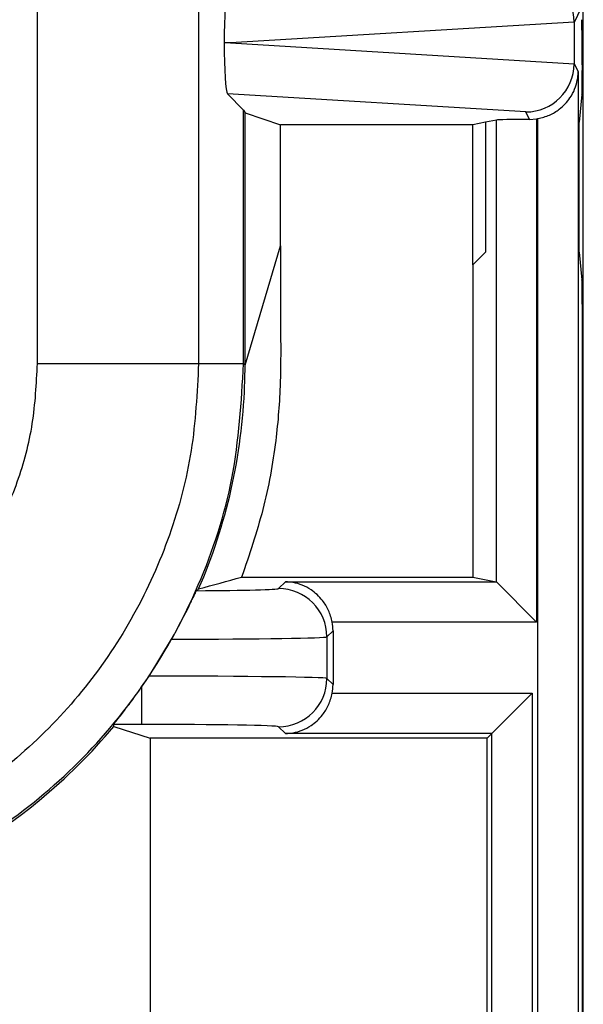
# Model space of a CAD drawing. Units: inches. Extents: x 0.5 to 8, y 0.3 to 10.7.
# Drawn here: x 2.6 to 2.7, y 5.2 to 5.4 of the extents above; entities that cross this region are included whole.
import ezdxf

# ---------------------------------------------------------------- set-up
doc = ezdxf.new("R2010")
doc.units = ezdxf.units.IN
doc.header["$MEASUREMENT"] = 0

msp = doc.modelspace()

# ---------------------------------------------------------------- linework, layer by layer
at = {"color": 7, "linetype": 'Continuous', "lineweight": 25}
for p, q in [((2.742154220548378, 5.005160237913999), (2.742154220548378, 5.740068374396914)), ((2.629253603800722, 5.284875825056059), (2.629253603801712, 5.373095732474391)), ((2.662581860306925, 5.373495909222007), (2.662581860306925, 5.284875825056059)), ((2.741658581316452, 5.358352908229249), (2.74024120650719, 5.355517942704792)), ((2.740241093772075, 5.355564700394272), (2.66918112619499, 5.351256038438881)), ((2.74024120650719, 5.355517942704792), (2.74024120650719, 5.346994134172967)), ((2.66918112619499, 5.351256038438881), (2.667877282632232, 5.351256038438881)), ((2.66918112619499, 5.351256038438881), (2.740241093772075, 5.346947376483491)), ((2.74024120650719, 5.346994134172967), (2.741091461835589, 5.345293493998439)), ((2.741921148903391, 5.346735096017903), (2.741921148903391, 5.345561710282102)), ((2.741091461835589, 5.345293493998439), (2.741091461835589, 5.091256038438881)), ((2.668545712324367, 5.34071341097877), (2.671901382698225, 5.337357740604912)), ((2.730253509949191, 5.336971810059961), (2.668545712324367, 5.34071341097877)), ((2.741881317547657, 5.340580736791644), (2.741310268158037, 5.3348558479652)), ((2.671901382698225, 5.284875825056059), (2.671901382698225, 5.337357740604912)), ((2.671901382698225, 5.337357740604912), (2.672192278291251, 5.336775905107305)), ((2.672192278291251, 5.336775905107305), (2.679529367390876, 5.334332196017353)), ((2.672192278291251, 5.284584929463033), (2.672192278291251, 5.336775905107305)), ((2.73102162712267, 5.335435458707217), (2.730253509949191, 5.336971810059961)), ((2.73102162712267, 5.335435458707217), (2.7324735308044, 5.335543819785302)), ((2.7324735308044, 5.335543819785302), (2.7324735308044, 5.231389150084329)), ((2.732758445810054, 5.091256038438881), (2.732758445810054, 5.335589877171331)), ((2.719296488997613, 5.334332196017353), (2.679529367390876, 5.334332196017353)), ((2.679529367390876, 5.309270706762219), (2.679529367390876, 5.334332196017353)), ((2.721921148903391, 5.3348558479652), (2.719296488997613, 5.334332196017353)), ((2.719296488997613, 5.30529804519977), (2.719296488997613, 5.334332196017353)), ((2.724171908320302, 5.335304902164643), (2.721921148903391, 5.3348558479652)), ((2.721921148903391, 5.3348558479652), (2.721921148903391, 5.307922705105547)), ((2.724171908320302, 5.239690772568443), (2.724171908320302, 5.335304902164643)), ((2.741310268158037, 5.307922705105547), (2.741310268158037, 5.3348558479652)), ((2.672192278291251, 5.284584929463033), (2.679529367390876, 5.309270706762219)), ((2.679529367390876, 5.309270706762219), (2.679529367390971, 5.292970174148357)), ((2.721921148903391, 5.307922705105547), (2.719296488997613, 5.30529804519977)), ((2.741310268158037, 5.307922705105547), (2.741881317547657, 5.302197816279104)), ((2.719296488997613, 5.30529804519977), (2.719296488997613, 5.240683781389108)), ((2.741921148903391, 5.297216842788645), (2.741921148903391, 5.005160237914082)), ((2.629253603800722, 5.284875825056059), (2.662581860306925, 5.284875825056059)), ((2.662581860306925, 5.284875825056059), (2.671901382698225, 5.284875825056059)), ((2.671901382698225, 5.284875825056059), (2.672192278291251, 5.284584929463033)), ((2.671495926200331, 5.240683781389205), (2.719296488997613, 5.240683781389108)), ((2.679129418204865, 5.238315670029859), (2.680534962385749, 5.239721214210738)), ((2.680534962385749, 5.239721214210738), (2.724121089555826, 5.239721214210649)), ((2.719296488997613, 5.240683781389108), (2.724121089555826, 5.239721214210649)), ((2.724171908320302, 5.239690772568443), (2.7324735308044, 5.231389150084329)), ((2.690390519070286, 5.229579816992168), (2.689127895156409, 5.228317193078295)), ((2.7324735308044, 5.231389150084329), (2.690225489041441, 5.231389150084415)), ((2.690390519070286, 5.229579816992168), (2.690390519070286, 5.218454412452848)), ((2.652335431353717, 5.220202568590638), (2.657014792741056, 5.227837806242523)), ((2.689127895156409, 5.228317193078295), (2.689127895156409, 5.219717036366726)), ((2.650800400175214, 5.217950401082667), (2.652335431353717, 5.220202568590638)), ((2.689127895156409, 5.219717036366726), (2.690390519070286, 5.218454412452848)), ((2.650800400175214, 5.217950401082667), (2.650800400175414, 5.210204488322981)), ((2.690225489041437, 5.216645079360582), (2.731564881506706, 5.216645079360582)), ((2.723232817380403, 5.208313015234279), (2.731564881506706, 5.216645079360582)), ((2.731564881506706, 5.216645079360582), (2.731564881506706, 5.091256038438881)), ((2.650800400175414, 5.210204488322981), (2.64503129692821, 5.210204488322981)), ((2.645077339549447, 5.209794157145781), (2.64506545454203, 5.209794157145781)), ((2.645077339549447, 5.209794157145781), (2.652539659984336, 5.20735044805583)), ((2.680534962385728, 5.208313015234279), (2.679129418204846, 5.209718559415162)), ((2.722270250201955, 5.207350448055831), (2.652539659984396, 5.207350448055831)), ((2.652539659984397, 5.207350448055831), (2.652539659984397, 5.018607722713202)), ((2.723232817380403, 5.208313015234279), (2.680534962385728, 5.208313015234279)), ((2.723232817380403, 5.208313015234279), (2.722270250201955, 5.207350448055831)), ((2.722270250201955, 5.018931794115328), (2.722270250201955, 5.207350448055831)), ((2.723232817380403, 5.091256038438881), (2.723232817380403, 5.208313015234279))]:
    msp.add_line(p, q, dxfattribs=at)
for centre, radius, start, end in [((2.679125850543139, 5.228313625416589), 0.01000204524955131, 0.0204370164049104, 89.97956298347808), ((2.679125850543141, 5.219720604028431), 0.01000204524954998, 270.0204370163956, 359.979562983601)]:
    msp.add_arc(centre, radius, start, end, dxfattribs=at)
for centre, major_axis, ratio, start_param, end_param in [((2.730253509949191, 5.355541789866238), (-0.005516356108995257, 0.008349093914302053), 0.9972461544019017, 4.132078419186209, 5.698046687918424), ((2.668548955287618, 5.351800385581803), (4.19746462139159e-05, 0.0100208164953175), 0.06689882351129005, 0.06735956285859737, 1.625424933737981), ((2.741839698137343, 5.346735096017903), (0, 0.009333333333334082), 0.00872686779074191, 4.71238898038469, 6.265732014652014), ((2.7299281889186, 5.354891098249539), (0.008848837397252396, 0.005674693417691223), 0.9334125480727011, 5.743802845098788, 5.748478604116847), ((2.668548955287618, 5.350711691295958), (-4.19746462139159e-05, 0.0100208164953175), 0.06689882351129005, 1.516167719851368, 3.074233090731193), ((2.730253509949191, 5.346970287011524), (0.005516356108996146, 0.008349093914302943), 0.9972461544017052, 3.726731272851099, 5.292699541583222), ((2.7299281889186, 5.347620978628222), (0.008848837397252394, -0.005674693417692111), 0.9334125480727296, 0.5347067030629027, 0.5393824620806955), ((2.741877514564437, 5.345561710282102), (0, 0.004999999999999893), 0.00872686779072059, 3.228859116190538, 4.71238898038469), ((2.7324735308044, 5.335292224588406), (0.008333333333333304, 0), 0.01745506492827793, 1.745918498291249, 3.054326190996768), ((2.731018991781155, 5.345439206743247), (0.004472714922462373, -0.008946111164840787), 0.9998096356152153, 5.965458148589421, 5.99432002585832), ((2.741877514564437, 5.297216842788645), (0, 0.005000000000000782), 0.008726867790719042, 4.71238898038469, 6.195918844582067), ((2.555521169146248, 5.28459381425055), (0.0825020736319373, -0.08250207363193685), 0.9999238504775649, 0.3768605498654767, 0.7493922396823939), ((2.724108365491539, 5.231389150084346), (0, 0.008333333333333748), 0.08748866352591653, 6.195918844580224, 6.265732014660463), ((2.650800400175435, 5.238324301295063), (0.02833333333333288, -5.861977570020828e-14), 0.01745506492822799, 5.12517968545167, 6.265732014662488), ((2.570971631950352, 5.269143351446446), (0.1212133223099223, 0.0366965643706152), 0.5657972191755919, 5.378125324813543, 5.383297702758735), ((2.680388995789847, 5.229576770663294), (0.007073221891702897, 0.00707322189168913), 0.9996954598818943, 5.497939437030642, 5.679851876528593), ((2.650800400175414, 5.228325824343498), (0.03833333333333355, -5.773159728050814e-14), 0.01290156972955954, 4.87522219344004, 6.265732014662798), ((2.650800400175414, 5.219708405101579), (0.03833333333333355, 0), 0.01290156972953637, 0.01745329252148773, 1.530741325317876), ((2.680388995789847, 5.218457458781724), (0.007073221891695791, -0.007073221891695347), 0.9996954598818941, 0.6033334306498759, 0.7852458701498114), ((2.555521169146248, 5.28459381425055), (0.0825020736319373, -0.08250207363193685), 0.9999238504775649, 6.186010037311478, 6.372670629545111), ((2.480732904391556, 5.359382079005242), (-0.1403489018390025, 0.2270815590996014), 0.3819920286122642, 3.784591411406982, 3.786880763701565), ((2.650800400175414, 5.209709928150016), (0.02833333333333332, 0), 0.01745506492819637, 0.01745329251969202, 1.570796326794897), ((2.555521169146248, 5.28459381425055), (0.0825020736319373, -0.08250207363193685), 0.9999238504775649, 5.497825219993085, 6.186010037311478)]:
    msp.add_ellipse(centre, major_axis=major_axis, ratio=ratio, start_param=start_param, end_param=end_param, dxfattribs=at)
for points, knots in [([(2.732758445810054, 5.335589877171331), (2.733585326691695, 5.335800354941482), (2.735234117193811, 5.336220045075864), (2.737604734322261, 5.337707963608405), (2.739826336849842, 5.340121016069816), (2.740898084295639, 5.342846396638607), (2.741085536324551, 5.344695349056734), (2.741091286406132, 5.345275785442777), (2.741091461835589, 5.345293493998439)], [0, 0, 0, 0, 0.1545053148415477, 0.3080817337701067, 0.5398057022972581, 0.8556575285195401, 0.9955962500764065, 1, 1, 1, 1]), ([(2.679529367390971, 5.292970174148336), (2.679569615119412, 5.288963188797886), (2.67965023271073, 5.280937058630841), (2.678660874923396, 5.268108993135597), (2.676206028963238, 5.25453931209335), (2.673073215721384, 5.245323634167012), (2.671495926200331, 5.240683781389186)], [0, 0, 0, 0, 0.2257193222985218, 0.4521236050390863, 0.7241585661539583, 1, 1, 1, 1]), ([(2.555239142288301, 5.210861379595086), (2.560728111950718, 5.211210319878449), (2.570377908456037, 5.211823768837738), (2.583567425730182, 5.216163895632817), (2.594707277900991, 5.221840312832024), (2.60471413875295, 5.22937938853257), (2.613340325615675, 5.238455668399046), (2.620295442999239, 5.248872400949931), (2.625402721647695, 5.260284406202391), (2.628629216451018, 5.272408026075204), (2.629045479023793, 5.280719978716568), (2.629253603800722, 5.284875825056059)], [0, 0, 0, 0, 0.141505230593875, 0.2487710378540746, 0.3560364754903577, 0.4634418360342461, 0.5708376126214417, 0.6781423815816837, 0.7854337680592793, 0.8927202393873094, 1, 1, 1, 1]), ([(2.662581860306925, 5.284875825056059), (2.662280953406278, 5.278852100821588), (2.661679126619956, 5.266804392411014), (2.657002753969552, 5.249228152119135), (2.649601423687931, 5.232678776784849), (2.63951665198034, 5.217566753609495), (2.627004623000917, 5.204398688524658), (2.612488099830796, 5.193456786220761), (2.596324115763185, 5.185221761291385), (2.577192791286167, 5.178924511206602), (2.563197210093958, 5.178037492397188), (2.555239158340739, 5.177533123089873)], [0, 0, 0, 0, 0.1072154179629723, 0.2144354625903938, 0.3217290220967779, 0.4290318080280195, 0.5364683414218664, 0.6439114823871613, 0.7512283829405975, 0.8585455383308532, 1, 1, 1, 1]), ([(2.555239158340739, 5.168213600698572), (2.563188693190883, 5.168683405474462), (2.578879176853758, 5.169610687925547), (2.601144761920605, 5.176861653517517), (2.621063108299801, 5.187681350227156), (2.638217503588868, 5.201897620783486), (2.652433776401985, 5.219052063390893), (2.663253461739133, 5.238970531647888), (2.670504326215763, 5.26123604079209), (2.671431589532001, 5.276926390485841), (2.671901382698225, 5.284875825056059)], [0, 0, 0, 0, 0.1301216772739998, 0.2568291214443047, 0.38012198637178, 0.4999999993036026, 0.6198796484346937, 0.743173058629549, 0.8698799576718885, 1, 1, 1, 1]), ([(2.672116818533472, 5.280389431307148), (2.672135082964697, 5.280949544722365), (2.672171612128818, 5.282069780804156), (2.672199224892984, 5.28358390716856), (2.672208058119854, 5.28426723360785), (2.67221242744282, 5.284605238500976)], [0, 0, 0, 0, 0.3357006110695147, 0.6714067668847225, 0.9999999999999999, 0.9999999999999999, 0.9999999999999999, 0.9999999999999999]), ([(2.662575117444463, 5.238240091753505), (2.662583442219637, 5.238242335654091), (2.665605236479913, 5.239056844847452), (2.668554644018204, 5.239871435180389), (2.671495926200321, 5.240683781389205)], [0, 0, 0, 0, 0.00275491130644725, 0.9999999999999999, 0.9999999999999999, 0.9999999999999999, 0.9999999999999999]), ([(2.690225489041441, 5.231389150084415), (2.690007641176768, 5.232219027329355), (2.689573281682463, 5.233873691518924), (2.688057460849378, 5.236251742482146), (2.68561002918113, 5.238477737508637), (2.682902213396067, 5.239525277032122), (2.681087992367878, 5.239711260855318), (2.680552670985305, 5.239720895493868), (2.680534962385749, 5.239721214210738)], [0, 0, 0, 0, 0.1560728405181054, 0.3111883615856019, 0.546373692024497, 0.8662756546452145, 0.9955763566336258, 1, 1, 1, 1]), ([(2.657014792741056, 5.227837806242523), (2.657673511766508, 5.229037215791903), (2.658990850100763, 5.231435853324474), (2.660561812048452, 5.234577230410023), (2.661658887019214, 5.23686374450686), (2.662094466151459, 5.237768366834227), (2.662153604846062, 5.237852503612345), (2.662166803784411, 5.237871281777042)], [0, 0, 0, 0, 0.2334752297576462, 0.4669151161182973, 0.7009851412431268, 0.9332640209149713, 1, 1, 1, 1]), ([(2.64503129692821, 5.210204488322981), (2.645096494235286, 5.210300731401488), (2.645226631052934, 5.210492837003991), (2.646280551099245, 5.211831355816003), (2.647908415920328, 5.213941687973236), (2.649560479789142, 5.216183438687183), (2.650538421902589, 5.217577066019092), (2.650800400175214, 5.217950401082667)], [0, 0, 0, 0, 0.1929405122465795, 0.3851181189113153, 0.6426771456183783, 0.9042777452026988, 1, 1, 1, 1]), ([(2.680534962385728, 5.208313015234279), (2.680552670985285, 5.208313333951149), (2.681087992367852, 5.208322968589699), (2.682902213396054, 5.20850895241289), (2.68561002918111, 5.20955649193637), (2.688057460849364, 5.211782486962854), (2.689573281682454, 5.214160537926075), (2.690007641176763, 5.215815202115643), (2.690225489041437, 5.216645079360582)], [0, 0, 0, 0, 0.004423643366368353, 0.1337243453547704, 0.4536263079754874, 0.6888116384143893, 0.8439271594818908, 0.9999999999999999, 0.9999999999999999, 0.9999999999999999, 0.9999999999999999])]:
    msp.add_open_spline(points, degree=3, knots=knots, dxfattribs=at)

doc.saveas('drawing.dxf')
